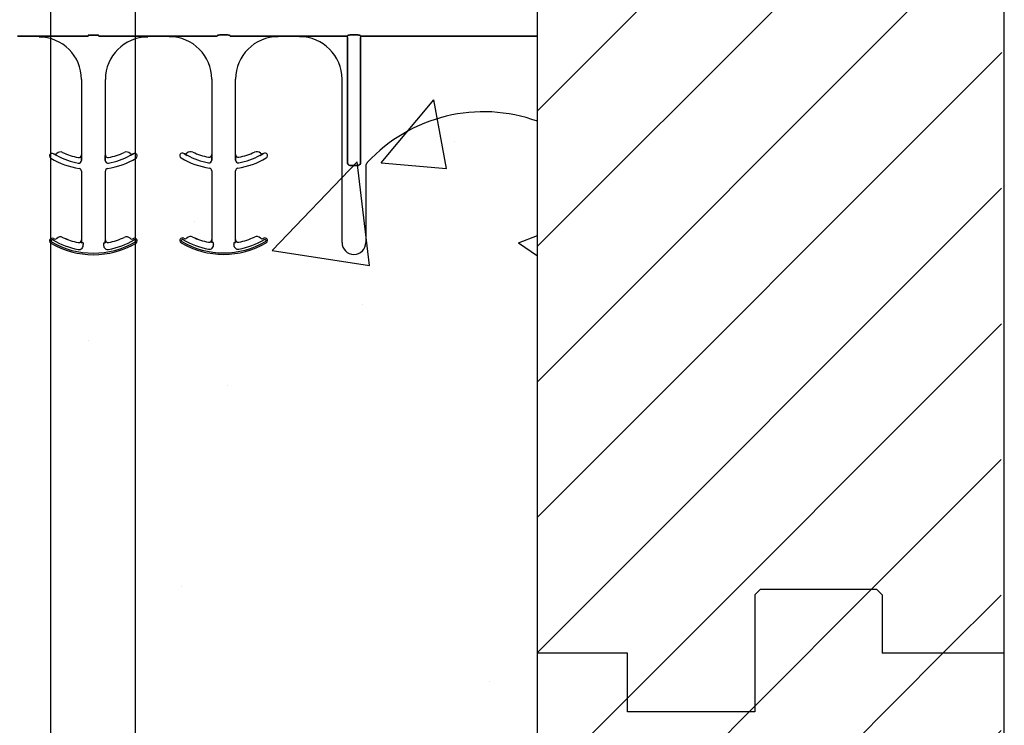
# Model space of a CAD drawing. Units: inches. Extents: x -48 to 305, y -39 to 186.
# Drawn here: x 29 to 35, y 23 to 27 of the extents above; entities that cross this region are included whole.
import ezdxf

# ---------------------------------------------------------------- set-up
doc = ezdxf.new("R2010")
doc.units = ezdxf.units.IN
doc.header["$MEASUREMENT"] = 0
doc.layers.add('Notes', color=7, linetype='Continuous')

# ---------------------------------------------------------------- blocks, each defined once
blk = doc.blocks.new('6infixed')
h = blk.add_hatch()
h.set_pattern_fill('ANSI31', color=256, scale=4.5112)
h.paths.add_polyline_path([(-10.5539, -12.3422), (-10.5539, -11.9985), (-11.0842, -11.9985), (-11.0842, 4.0015), (-10.5539, 4.0015), (-10.5539, 3.6578), (-9.8039, 3.6578), (-9.8039, 4.3453), (-9.7727, 4.3765), (-9.0852, 4.3765), (-9.0539, 4.3453), (-9.0539, 4.0015), (-8.3342, 4.0015), (-8.3342, -11.9985), (-9.0539, -11.9985), (-9.0539, -11.6547), (-9.0852, -11.6235), (-9.7727, -11.6235), (-9.8039, -11.6547), (-9.8039, -12.3422)])
edge = h.paths.add_edge_path(flags=17)
edge.add_line((-8.3342, -11.9985), (-8.3539, -11.9985))
edge.add_line((-8.3342, 4.0015), (-8.3539, 4.0015))
h = blk.add_hatch()
h.set_pattern_fill('AR-CONC', color=256, scale=0.64445)
h.paths.add_polyline_path([(-17.0842, 4.28), (-11.0842, 4.28), (-11.0842, 0.3795), (-17.0842, 0.3795)])
h = blk.add_hatch()
h.set_pattern_fill('AR-CONC', color=256, scale=0.64445)
h.paths.add_polyline_path([(-17.0842, -11.9985), (-11.0842, -11.9985), (-11.0842, -8.3765), (-17.0842, -8.3765)])
at = {"color": 7, "linetype": 'Continuous', "lineweight": 25}
for p, q in [((-9.8039, 4.3453), (-9.7727, 4.3765)), ((-9.0852, 4.3765), (-9.7727, 4.3765)), ((-9.0852, 4.3765), (-9.0539, 4.3453)), ((-9.0539, 4.3453), (-9.0539, 4.0015)), ((-10.5539, 4.0015), (-11.0842, 4.0015)), ((-8.3342, 4.0015), (-8.3539, 4.0015)), ((-9.8039, -11.6547), (-9.7727, -11.6235)), ((-9.0852, -11.6235), (-9.7727, -11.6235)), ((-9.0852, -11.6235), (-9.0539, -11.6547)), ((-9.0539, -11.6547), (-9.0539, -11.9985)), ((-10.5539, -11.9985), (-11.0842, -11.9985)), ((-8.3342, -11.9985), (-8.3539, -11.9985))]:
    blk.add_line(p, q, dxfattribs=at)
for p, q in [((-9.8039, 4.3453), (-9.8039, 3.6578)), ((-11.0842, -11.9985), (-11.0842, 4.0015)), ((-10.5539, 3.6578), (-10.5539, 4.0015)), ((-8.3342, 4.0015), (-9.0539, 4.0015)), ((-8.3342, -11.9985), (-8.3342, 4.0015)), ((-9.8039, 3.6578), (-10.5539, 3.6578)), ((-9.8039, -11.6547), (-9.8039, -12.3422)), ((-10.5539, -12.3422), (-10.5539, -11.9985)), ((-8.3342, -11.9985), (-9.0539, -11.9985)), ((-9.8039, -12.3422), (-10.5539, -12.3422))]:
    blk.add_line(p, q)
at = {"color": 0}
for p, q in [((-14.1476, -8.3659), (-14.0209, -8.3659)), ((-14.0209, -8.3659), (-14.1476, -8.3659)), ((-14.0209, -8.3668), (-14.0209, -8.3659)), ((-14.0209, -8.3668), (-14.0209, -8.3659)), ((-14.0209, -8.3668), (-14.0209, -8.3659)), ((-14.0209, -8.3668), (-14.0209, -8.3659)), ((-14.0209, -8.3668), (-14.0209, -8.3677)), ((-14.0209, -8.3668), (-14.0209, -8.3677)), ((-14.0209, -8.3668), (-14.0209, -8.3677)), ((-14.0209, -8.3668), (-14.0209, -8.3677)), ((-14.0209, -8.369), (-14.0209, -8.3677)), ((-14.0209, -8.369), (-14.0209, -8.3677)), ((-14.0209, -8.3677), (-14.0209, -8.369)), ((-14.0209, -8.3677), (-14.0209, -8.369)), ((-13.9382, -8.3657), (-13.7317, -8.3657)), ((-13.7317, -8.3657), (-13.9382, -8.3657)), ((-13.7313, -8.3606), (-13.6698, -8.3606)), ((-13.6698, -8.3606), (-13.7313, -8.3606)), ((-13.4629, -8.3657), (-13.6694, -8.3657)), ((-13.6694, -8.3657), (-13.4629, -8.3657)), ((-13.3802, -8.3668), (-13.3802, -8.3659)), ((-13.2535, -8.3659), (-13.3802, -8.3659)), ((-13.3802, -8.3668), (-13.3802, -8.3659)), ((-13.3802, -8.3668), (-13.3802, -8.3659)), ((-13.3802, -8.3659), (-13.2535, -8.3659)), ((-13.3802, -8.3668), (-13.3802, -8.3659)), ((-13.3802, -8.3668), (-13.3802, -8.3677)), ((-13.3802, -8.3668), (-13.3802, -8.3677)), ((-13.3802, -8.3668), (-13.3802, -8.3677)), ((-13.3802, -8.3668), (-13.3802, -8.3677)), ((-13.3802, -8.3677), (-13.3802, -8.369)), ((-13.3802, -8.3677), (-13.3802, -8.369)), ((-13.3802, -8.369), (-13.3802, -8.3677)), ((-13.3802, -8.369), (-13.3802, -8.3677)), ((-13.2535, -8.3668), (-13.2535, -8.3659)), ((-13.2535, -8.3668), (-13.2535, -8.3659)), ((-13.2535, -8.3668), (-13.2535, -8.3659)), ((-13.2535, -8.3668), (-13.2535, -8.3659)), ((-13.2535, -8.3668), (-13.2535, -8.3677)), ((-13.2535, -8.3668), (-13.2535, -8.3677)), ((-13.2535, -8.3668), (-13.2535, -8.3677)), ((-13.2535, -8.3668), (-13.2535, -8.3677)), ((-13.2535, -8.369), (-13.2535, -8.3677)), ((-13.2535, -8.369), (-13.2535, -8.3677)), ((-13.2535, -8.3677), (-13.2535, -8.369)), ((-13.2535, -8.3677), (-13.2535, -8.369)), ((-12.9721, -8.3657), (-13.1708, -8.3657)), ((-13.1708, -8.3657), (-12.9721, -8.3657)), ((-12.9101, -8.3587), (-12.9562, -8.3587)), ((-12.9562, -8.3587), (-12.9101, -8.3587)), ((-12.6956, -8.3657), (-12.8942, -8.3657)), ((-12.8942, -8.3657), (-12.6956, -8.3657)), ((-12.4861, -8.3659), (-12.6129, -8.3659)), ((-12.6129, -8.3659), (-12.4861, -8.3659)), ((-12.2047, -8.3657), (-12.4034, -8.3657)), ((-12.4034, -8.3657), (-12.2047, -8.3657)), ((-12.2047, -8.3735), (-12.2047, -8.3657)), ((-12.2047, -8.3735), (-12.2047, -8.3657)), ((-12.2047, -8.3735), (-12.2047, -8.3657)), ((-12.2047, -8.3735), (-12.2047, -8.3657)), ((-12.2047, -9.1099), (-12.2047, -8.3735)), ((-12.2047, -8.3735), (-12.2047, -9.1099)), ((-12.2047, -9.1099), (-12.2047, -8.3735)), ((-12.2047, -8.3735), (-12.2047, -9.1099)), ((-12.1428, -8.3587), (-12.1888, -8.3587)), ((-12.1888, -8.3587), (-12.1428, -8.3587)), ((-12.1269, -8.3657), (-12.1269, -8.3735)), ((-11.0842, -8.3657), (-12.1269, -8.3657)), ((-12.1269, -8.3657), (-12.1269, -8.3735)), ((-12.1269, -8.3657), (-12.1269, -8.3735)), ((-12.1269, -8.3657), (-11.0842, -8.3657)), ((-12.1269, -8.3657), (-12.1269, -8.3735)), ((-12.1269, -8.3735), (-12.1269, -9.1099)), ((-12.1269, -9.1099), (-12.1269, -8.3735)), ((-12.1269, -8.3735), (-12.1269, -9.1099)), ((-12.1269, -9.1099), (-12.1269, -8.3735)), ((-13.7709, -8.6208), (-13.7709, -9.0651)), ((-13.7709, -8.6208), (-13.7709, -9.0651)), ((-13.6302, -9.0651), (-13.6302, -8.6208)), ((-13.6302, -9.0651), (-13.6302, -8.6208)), ((-13.0035, -8.619), (-13.0035, -9.0632)), ((-13.0035, -8.619), (-13.0035, -9.0632)), ((-12.8629, -9.0632), (-12.8629, -8.619)), ((-12.8629, -9.0632), (-12.8629, -8.619)), ((-12.2361, -9.5799), (-12.2361, -8.619)), ((-12.2361, -9.5799), (-12.2361, -8.619)), ((-13.9353, -9.0579), (-13.9353, -9.0578)), ((-13.9353, -9.0578), (-13.9353, -9.0579)), ((-13.9353, -9.0578), (-13.9353, -9.0579)), ((-13.9353, -9.0579), (-13.9353, -9.0578)), ((-13.7709, -9.0651), (-13.7707, -9.0651)), ((-13.7707, -9.0651), (-13.7709, -9.0651)), ((-13.7707, -9.0651), (-13.7709, -9.0651)), ((-13.7709, -9.0651), (-13.7707, -9.0651)), ((-13.7705, -9.0872), (-13.7705, -9.097)), ((-13.7705, -9.097), (-13.7705, -9.0872)), ((-13.7705, -9.097), (-13.7705, -9.0872)), ((-13.7705, -9.0872), (-13.7705, -9.097)), ((-13.6306, -9.097), (-13.6306, -9.0872)), ((-13.6306, -9.0872), (-13.6306, -9.097)), ((-13.6306, -9.0872), (-13.6306, -9.097)), ((-13.6306, -9.097), (-13.6306, -9.0872)), ((-13.6304, -9.0651), (-13.6302, -9.0651)), ((-13.6302, -9.0651), (-13.6304, -9.0651)), ((-13.6302, -9.0651), (-13.6304, -9.0651)), ((-13.6304, -9.0651), (-13.6302, -9.0651)), ((-13.4658, -9.0578), (-13.4658, -9.0579)), ((-13.4658, -9.0579), (-13.4658, -9.0578)), ((-13.4658, -9.0578), (-13.4658, -9.0579)), ((-13.4658, -9.0579), (-13.4658, -9.0578)), ((-13.168, -9.0561), (-13.1679, -9.0559)), ((-13.1679, -9.0559), (-13.168, -9.0561)), ((-13.1679, -9.0559), (-13.168, -9.0561)), ((-13.168, -9.0561), (-13.1679, -9.0559)), ((-13.0035, -9.0632), (-13.0034, -9.0632)), ((-13.0034, -9.0632), (-13.0035, -9.0632)), ((-13.0034, -9.0632), (-13.0035, -9.0632)), ((-13.0035, -9.0632), (-13.0034, -9.0632)), ((-13.0031, -9.0853), (-13.0031, -9.0951)), ((-13.0031, -9.0951), (-13.0031, -9.0853)), ((-13.0031, -9.0951), (-13.0031, -9.0853)), ((-13.0031, -9.0853), (-13.0031, -9.0951)), ((-12.8633, -9.0951), (-12.8633, -9.0853)), ((-12.8633, -9.0853), (-12.8633, -9.0951)), ((-12.8633, -9.0853), (-12.8633, -9.0951)), ((-12.8633, -9.0951), (-12.8633, -9.0853)), ((-12.863, -9.0632), (-12.8629, -9.0632)), ((-12.8629, -9.0632), (-12.863, -9.0632)), ((-12.8629, -9.0632), (-12.863, -9.0632)), ((-12.863, -9.0632), (-12.8629, -9.0632)), ((-12.6984, -9.0559), (-12.6984, -9.0561)), ((-12.6984, -9.0561), (-12.6984, -9.0559)), ((-12.6984, -9.0559), (-12.6984, -9.0561)), ((-12.6984, -9.0561), (-12.6984, -9.0559)), ((-13.7709, -9.1605), (-13.7709, -9.5651)), ((-13.7709, -9.1605), (-13.7709, -9.5651)), ((-13.6302, -9.5651), (-13.6302, -9.1605)), ((-13.6302, -9.5651), (-13.6302, -9.1605)), ((-13.0035, -9.1586), (-13.0035, -9.5632)), ((-13.0035, -9.1586), (-13.0035, -9.5632)), ((-12.8629, -9.5632), (-12.8629, -9.1586)), ((-12.8629, -9.5632), (-12.8629, -9.1586)), ((-12.1424, -9.126), (-12.1892, -9.126)), ((-12.1892, -9.126), (-12.1424, -9.126)), ((-12.1424, -9.126), (-12.1892, -9.126)), ((-12.1892, -9.126), (-12.1424, -9.126)), ((-12.0955, -9.1311), (-12.0955, -9.5799)), ((-12.0955, -9.1311), (-12.0955, -9.5799)), ((-13.9167, -9.5557), (-13.9167, -9.5557)), ((-13.9167, -9.5557), (-13.9167, -9.5557)), ((-13.9167, -9.5557), (-13.9167, -9.5557)), ((-13.9167, -9.5557), (-13.9167, -9.5557)), ((-13.8824, -9.5501), (-13.8824, -9.55)), ((-13.8824, -9.55), (-13.8824, -9.5501)), ((-13.8824, -9.55), (-13.8824, -9.5501)), ((-13.8824, -9.5501), (-13.8824, -9.55)), ((-13.7709, -9.5651), (-13.7707, -9.5651)), ((-13.7707, -9.5651), (-13.7709, -9.5651)), ((-13.7707, -9.5651), (-13.7709, -9.5651)), ((-13.7709, -9.5651), (-13.7707, -9.5651)), ((-13.6304, -9.5651), (-13.6302, -9.5651)), ((-13.6302, -9.5651), (-13.6304, -9.5651)), ((-13.6302, -9.5651), (-13.6304, -9.5651)), ((-13.6304, -9.5651), (-13.6302, -9.5651)), ((-13.1494, -9.5538), (-13.1493, -9.5539)), ((-13.1493, -9.5539), (-13.1494, -9.5538)), ((-13.1493, -9.5539), (-13.1494, -9.5538)), ((-13.1494, -9.5538), (-13.1493, -9.5539)), ((-13.115, -9.5483), (-13.115, -9.5481)), ((-13.115, -9.5481), (-13.115, -9.5483)), ((-13.115, -9.5481), (-13.115, -9.5483)), ((-13.115, -9.5483), (-13.115, -9.5481)), ((-13.0035, -9.5632), (-13.0034, -9.5632)), ((-13.0034, -9.5632), (-13.0035, -9.5632)), ((-13.0034, -9.5632), (-13.0035, -9.5632)), ((-13.0035, -9.5632), (-13.0034, -9.5632)), ((-12.863, -9.5632), (-12.8629, -9.5632)), ((-12.8629, -9.5632), (-12.863, -9.5632)), ((-12.8629, -9.5632), (-12.863, -9.5632)), ((-12.863, -9.5632), (-12.8629, -9.5632)), ((-13.7897, -9.5805), (-13.7897, -9.5804)), ((-13.7897, -9.5805), (-13.7897, -9.5804)), ((-13.7897, -9.5804), (-13.7897, -9.5805)), ((-13.7897, -9.5804), (-13.7897, -9.5805)), ((-13.7696, -9.5817), (-13.7705, -9.5817)), ((-13.7696, -9.5817), (-13.7705, -9.5817)), ((-13.7705, -9.5817), (-13.7696, -9.5817)), ((-13.7705, -9.5817), (-13.7696, -9.5817)), ((-13.7618, -9.5817), (-13.7696, -9.5817)), ((-13.7618, -9.5817), (-13.7696, -9.5817)), ((-13.7618, -9.5817), (-13.7696, -9.5817)), ((-13.7618, -9.5817), (-13.7696, -9.5817)), ((-13.6393, -9.5817), (-13.6315, -9.5817)), ((-13.6393, -9.5817), (-13.6315, -9.5817)), ((-13.6393, -9.5817), (-13.6315, -9.5817)), ((-13.6393, -9.5817), (-13.6315, -9.5817)), ((-13.6306, -9.5817), (-13.6315, -9.5817)), ((-13.6315, -9.5817), (-13.6306, -9.5817)), ((-13.6306, -9.5817), (-13.6315, -9.5817)), ((-13.6315, -9.5817), (-13.6306, -9.5817)), ((-13.0223, -9.5787), (-13.0223, -9.5785)), ((-13.0223, -9.5787), (-13.0223, -9.5785)), ((-13.0223, -9.5785), (-13.0223, -9.5787)), ((-13.0223, -9.5785), (-13.0223, -9.5787)), ((-13.0023, -9.5799), (-13.0031, -9.5799)), ((-13.0023, -9.5799), (-13.0031, -9.5799)), ((-13.0031, -9.5799), (-13.0023, -9.5799)), ((-13.0031, -9.5799), (-13.0023, -9.5799)), ((-12.9944, -9.5799), (-13.0023, -9.5799)), ((-12.9944, -9.5799), (-13.0023, -9.5799)), ((-12.9944, -9.5799), (-13.0023, -9.5799)), ((-12.9944, -9.5799), (-13.0023, -9.5799)), ((-12.8719, -9.5799), (-12.8641, -9.5799)), ((-12.8719, -9.5799), (-12.8641, -9.5799)), ((-12.8719, -9.5799), (-12.8641, -9.5799)), ((-12.8719, -9.5799), (-12.8641, -9.5799)), ((-12.8632, -9.5799), (-12.8641, -9.5799)), ((-12.8641, -9.5799), (-12.8632, -9.5799)), ((-12.8632, -9.5799), (-12.8641, -9.5799)), ((-12.8641, -9.5799), (-12.8632, -9.5799))]:
    blk.add_line(p, q, dxfattribs=at)
for points in [[(-14.0209, -8.3659), (-14.0209, -8.3659, 0.001298), (-13.9669, -8.3658)], [(-13.9669, -8.3658), (-13.9669, -8.3658, -0.001535), (-14.0209, -8.3659)], [(-13.9669, -8.3658), (-13.9669, -8.3658, -0.001526), (-13.9382, -8.3657)], [(-13.9382, -8.3657), (-13.9382, -8.3657, 0.001819), (-13.9669, -8.3658)], [(-13.4342, -8.3658), (-13.4342, -8.3658, 0.001526), (-13.4629, -8.3657)], [(-13.4629, -8.3657), (-13.4629, -8.3657, -0.001819), (-13.4342, -8.3658)], [(-13.3802, -8.3659), (-13.3802, -8.3659, -0.001298), (-13.4342, -8.3658)], [(-13.4342, -8.3658), (-13.4342, -8.3658, 0.001535), (-13.3802, -8.3659)], [(-13.1996, -8.3658), (-13.1996, -8.3658, -0.001535), (-13.2535, -8.3659)], [(-13.2535, -8.3659), (-13.2535, -8.3659, 0.001298), (-13.1996, -8.3658)], [(-13.1708, -8.3657), (-13.1708, -8.3657, 0.001819), (-13.1996, -8.3658)], [(-13.1996, -8.3658), (-13.1996, -8.3658, -0.001526), (-13.1708, -8.3657)], [(-12.9718, -8.3634, -0.078814), (-12.9718, -8.3631, -0.057826), (-12.9716, -8.3628, -0.050493), (-12.9713, -8.3624, -0.041197), (-12.9706, -8.3619, -0.036347), (-12.9694, -8.3612, -0.036924), (-12.9668, -8.3602, -0.037516), (-12.962, -8.3592, -0.036768), (-12.9562, -8.3587)], [(-12.9562, -8.3587, 0.057192), (-12.965, -8.3597, 0.037947), (-12.9685, -8.3609, 0.038224), (-12.9703, -8.3617, 0.050937), (-12.9713, -8.3624, 0.065186), (-12.9717, -8.3629, 0.061203), (-12.9718, -8.3632, 0.053441), (-12.9718, -8.3634)], [(-12.9101, -8.3587, -0.057192), (-12.9013, -8.3597, -0.037947), (-12.8978, -8.3609, -0.038224), (-12.896, -8.3617, -0.050937), (-12.8951, -8.3624, -0.065186), (-12.8947, -8.3629, -0.061203), (-12.8946, -8.3632, -0.053441), (-12.8945, -8.3634)], [(-12.8945, -8.3634, 0.078814), (-12.8946, -8.3631, 0.057826), (-12.8947, -8.3628, 0.050493), (-12.8951, -8.3624, 0.041197), (-12.8957, -8.3619, 0.036347), (-12.8969, -8.3612, 0.036924), (-12.8996, -8.3602, 0.037516), (-12.9043, -8.3592, 0.036768), (-12.9101, -8.3587)], [(-12.6668, -8.3658), (-12.6668, -8.3658, 0.001526), (-12.6956, -8.3657)], [(-12.6956, -8.3657), (-12.6956, -8.3657, -0.001819), (-12.6668, -8.3658)], [(-12.6129, -8.3659), (-12.6129, -8.3659, -0.001298), (-12.6668, -8.3658)], [(-12.6668, -8.3658), (-12.6668, -8.3658, 0.001535), (-12.6129, -8.3659)], [(-12.4322, -8.3658), (-12.4322, -8.3658, -0.001535), (-12.4861, -8.3659)], [(-12.4861, -8.3659), (-12.4861, -8.3659, 0.001298), (-12.4322, -8.3658)], [(-12.4034, -8.3657), (-12.4034, -8.3657, 0.001819), (-12.4322, -8.3658)], [(-12.4322, -8.3658), (-12.4322, -8.3658, -0.001526), (-12.4034, -8.3657)], [(-12.2044, -8.3634, -0.078814), (-12.2044, -8.3631, -0.057826), (-12.2042, -8.3628, -0.050493), (-12.2039, -8.3624, -0.041197), (-12.2033, -8.3619, -0.036347), (-12.202, -8.3612, -0.036924), (-12.1994, -8.3602, -0.037516), (-12.1947, -8.3592, -0.036768), (-12.1888, -8.3587)], [(-12.1888, -8.3587, 0.057192), (-12.1976, -8.3597, 0.037947), (-12.2012, -8.3609, 0.038224), (-12.203, -8.3617, 0.050937), (-12.2039, -8.3624, 0.065186), (-12.2043, -8.3629, 0.061203), (-12.2044, -8.3632, 0.053441), (-12.2044, -8.3634)], [(-12.1428, -8.3587, -0.057192), (-12.134, -8.3597, -0.037947), (-12.1304, -8.3609, -0.038224), (-12.1286, -8.3617, -0.050937), (-12.1277, -8.3624, -0.065186), (-12.1273, -8.3629, -0.061203), (-12.1272, -8.3632, -0.053441), (-12.1271, -8.3634)], [(-12.1271, -8.3634, 0.078814), (-12.1272, -8.3631, 0.057826), (-12.1274, -8.3628, 0.050493), (-12.1277, -8.3624, 0.041197), (-12.1283, -8.3619, 0.036347), (-12.1296, -8.3612, 0.036924), (-12.1322, -8.3602, 0.037516), (-12.1369, -8.3592, 0.036768), (-12.1428, -8.3587)], [(-13.9156, -9.069), (-13.9156, -9.069, -0.018371), (-13.9353, -9.0579)], [(-13.9353, -9.0579), (-13.9353, -9.0579, 0.018454), (-13.9156, -9.069)], [(-13.9353, -9.0579), (-13.9353, -9.0579, 0.018454), (-13.9156, -9.069)], [(-13.9156, -9.069), (-13.9156, -9.069, -0.018371), (-13.9353, -9.0579)], [(-13.7707, -9.0651), (-13.7707, -9.0651, -0.006561), (-13.7705, -9.0872)], [(-13.7705, -9.0872), (-13.7705, -9.0872, 0.006526), (-13.7707, -9.0651)], [(-13.7705, -9.0872), (-13.7705, -9.0872, 0.006526), (-13.7707, -9.0651)], [(-13.7707, -9.0651), (-13.7707, -9.0651, -0.006561), (-13.7705, -9.0872)], [(-13.6306, -9.0872), (-13.6306, -9.0872, -0.006526), (-13.6304, -9.0651)], [(-13.6304, -9.0651), (-13.6304, -9.0651, 0.006561), (-13.6306, -9.0872)], [(-13.6304, -9.0651), (-13.6304, -9.0651, 0.006561), (-13.6306, -9.0872)], [(-13.6306, -9.0872), (-13.6306, -9.0872, -0.006526), (-13.6304, -9.0651)], [(-13.4658, -9.0579), (-13.4658, -9.0579, -0.018454), (-13.4855, -9.069)], [(-13.4855, -9.069), (-13.4855, -9.069, 0.018371), (-13.4658, -9.0579)], [(-13.4855, -9.069), (-13.4855, -9.069, 0.018371), (-13.4658, -9.0579)], [(-13.4658, -9.0579), (-13.4658, -9.0579, -0.018454), (-13.4855, -9.069)], [(-13.1482, -9.0672), (-13.1482, -9.0672, -0.018371), (-13.168, -9.0561)], [(-13.168, -9.0561), (-13.168, -9.0561, 0.018454), (-13.1482, -9.0672)], [(-13.168, -9.0561), (-13.168, -9.0561, 0.018454), (-13.1482, -9.0672)], [(-13.1482, -9.0672), (-13.1482, -9.0672, -0.018371), (-13.168, -9.0561)], [(-13.0034, -9.0632), (-13.0034, -9.0632, -0.006561), (-13.0031, -9.0853)], [(-13.0031, -9.0853), (-13.0031, -9.0853, 0.006526), (-13.0034, -9.0632)], [(-13.0031, -9.0853), (-13.0031, -9.0853, 0.006526), (-13.0034, -9.0632)], [(-13.0034, -9.0632), (-13.0034, -9.0632, -0.006561), (-13.0031, -9.0853)], [(-12.8633, -9.0853), (-12.8633, -9.0853, -0.006526), (-12.863, -9.0632)], [(-12.863, -9.0632), (-12.863, -9.0632, 0.006561), (-12.8633, -9.0853)], [(-12.863, -9.0632), (-12.863, -9.0632, 0.006561), (-12.8633, -9.0853)], [(-12.8633, -9.0853), (-12.8633, -9.0853, -0.006526), (-12.863, -9.0632)], [(-12.6984, -9.0561), (-12.6984, -9.0561, -0.018454), (-12.7181, -9.0672)], [(-12.7181, -9.0672), (-12.7181, -9.0672, 0.018371), (-12.6984, -9.0561)], [(-12.7181, -9.0672), (-12.7181, -9.0672, 0.018371), (-12.6984, -9.0561)], [(-12.6984, -9.0561), (-12.6984, -9.0561, -0.018454), (-12.7181, -9.0672)], [(-12.2047, -9.1099, 0.184372), (-12.2005, -9.1209, 0.208868), (-12.1892, -9.126)], [(-12.1892, -9.126, -0.309731), (-12.2036, -9.116, -0.09306), (-12.2047, -9.1099)], [(-12.2047, -9.1099, 0.184372), (-12.2005, -9.1209, 0.208868), (-12.1892, -9.126)], [(-12.1892, -9.126, -0.309731), (-12.2036, -9.116, -0.09306), (-12.2047, -9.1099)], [(-12.1424, -9.126, 0.309731), (-12.128, -9.116, 0.09306), (-12.1269, -9.1099)], [(-12.1269, -9.1099, -0.184372), (-12.1311, -9.1209, -0.208868), (-12.1424, -9.126)], [(-12.1424, -9.126, 0.309731), (-12.128, -9.116, 0.09306), (-12.1269, -9.1099)], [(-12.1269, -9.1099, -0.184372), (-12.1311, -9.1209, -0.208868), (-12.1424, -9.126)], [(-13.7707, -9.5651), (-13.7707, -9.5651, -0.00533), (-13.7705, -9.5817)], [(-13.7705, -9.5817), (-13.7705, -9.5817, 0.005316), (-13.7707, -9.5651)], [(-13.7705, -9.5817), (-13.7705, -9.5817, 0.005316), (-13.7707, -9.5651)], [(-13.7707, -9.5651), (-13.7707, -9.5651, -0.00533), (-13.7705, -9.5817)], [(-13.6306, -9.5817), (-13.6306, -9.5817, -0.005316), (-13.6304, -9.5651)], [(-13.6304, -9.5651), (-13.6304, -9.5651, 0.00533), (-13.6306, -9.5817)], [(-13.6304, -9.5651), (-13.6304, -9.5651, 0.00533), (-13.6306, -9.5817)], [(-13.6306, -9.5817), (-13.6306, -9.5817, -0.005316), (-13.6304, -9.5651)], [(-13.0034, -9.5632), (-13.0034, -9.5632, -0.00533), (-13.0031, -9.5799)], [(-13.0031, -9.5799), (-13.0031, -9.5799, 0.005316), (-13.0034, -9.5632)], [(-13.0031, -9.5799), (-13.0031, -9.5799, 0.005316), (-13.0034, -9.5632)], [(-13.0034, -9.5632), (-13.0034, -9.5632, -0.00533), (-13.0031, -9.5799)], [(-12.8632, -9.5799), (-12.8632, -9.5799, -0.005316), (-12.863, -9.5632)], [(-12.863, -9.5632), (-12.863, -9.5632, 0.00533), (-12.8632, -9.5799)], [(-12.863, -9.5632), (-12.863, -9.5632, 0.00533), (-12.8632, -9.5799)], [(-12.8632, -9.5799), (-12.8632, -9.5799, -0.005316), (-12.863, -9.5632)]]:
    blk.add_lwpolyline(points, format="xyb", dxfattribs=at)
for centre, radius, start, end in [((-14.0209, -8.6208), 0.25, 0, 90), ((-14.0209, -8.6208), 0.25, 0, 90), ((-13.3802, -8.6208), 0.25, 90, 180), ((-13.3802, -8.6208), 0.25, 90, 180), ((-13.2535, -8.619), 0.25, 0, 90), ((-13.2535, -8.619), 0.25, 0, 90), ((-12.6129, -8.619), 0.25, 90, 180), ((-12.6129, -8.619), 0.25, 90, 180), ((-12.4861, -8.619), 0.25, 0, 90), ((-12.4861, -8.619), 0.25, 0, 90), ((-11.4024, -9.744), 0.9333, 70.07069, 137.20136), ((-11.4024, -9.744), 0.9333, 70.07069, 137.20136), ((-13.8953, -9.0784), 0.0313, 65.44623, 133.25013), ((-13.8953, -9.0784), 0.0313, 65.44623, 133.25013), ((-13.5058, -9.0784), 0.0312, 46.74987, 114.55377), ((-13.5058, -9.0784), 0.0312, 46.74987, 114.55377), ((-13.128, -9.0766), 0.0313, 65.44623, 133.25013), ((-13.128, -9.0766), 0.0313, 65.44623, 133.25013), ((-12.9332, -8.6502), 0.4375, 245.44623, 258.24637), ((-12.9332, -8.6502), 0.4375, 245.44623, 258.24637), ((-12.9332, -8.6502), 0.4375, 281.75363, 294.55377), ((-12.9332, -8.6502), 0.4375, 281.75363, 294.55377), ((-12.7384, -9.0766), 0.0312, 46.74987, 114.55377), ((-12.7384, -9.0766), 0.0312, 46.74987, 114.55377), ((-13.9436, -9.071), 0.0156, 148.0333, 180), ((-13.9436, -9.071), 0.0156, 148.0333, 180), ((-13.9436, -9.071), 0.0156, 180, 239.88187), ((-13.9436, -9.071), 0.0156, 180, 239.88187), ((-13.9436, -9.071), 0.0156, 59.88187, 148.0333), ((-13.9436, -9.071), 0.0156, 59.88187, 148.0333), ((-13.7005, -8.6521), 0.5, 239.88187, 260.40593), ((-13.7005, -8.6521), 0.5, 239.88187, 260.40593), ((-13.7005, -8.6521), 0.4688, 239.88187, 239.94988), ((-13.7005, -8.6521), 0.4688, 239.88187, 239.94988), ((-13.9275, -9.0443), 0.0156, 239.94988, 313.25013), ((-13.9275, -9.0443), 0.0156, 239.94988, 313.25013), ((-13.7005, -8.6521), 0.4691, 242.71811, 259.06734), ((-13.7005, -8.6521), 0.4691, 242.71811, 259.06734), ((-13.7005, -8.6521), 0.4691, 242.71811, 259.06734), ((-13.7005, -8.6521), 0.4691, 242.71811, 259.06734), ((-13.7005, -8.6521), 0.4375, 245.44623, 258.24637), ((-13.7005, -8.6521), 0.4375, 245.44623, 258.24637), ((-13.7865, -9.0651), 0.0156, 258.24637, 0), ((-13.7865, -9.0651), 0.0156, 258.24637, 0), ((-13.7865, -9.097), 0.016, 259.06734, 0), ((-13.7865, -9.097), 0.016, 259.06734, 0), ((-13.7865, -9.097), 0.016, 259.06734, 0), ((-13.7865, -9.097), 0.016, 259.06734, 0), ((-13.6146, -9.097), 0.016, 180, 280.93266), ((-13.6146, -9.097), 0.016, 180, 280.93266), ((-13.6146, -9.097), 0.016, 180, 280.93266), ((-13.6146, -9.097), 0.016, 180, 280.93266), ((-13.6146, -9.0651), 0.0156, 180, 281.75363), ((-13.6146, -9.0651), 0.0156, 180, 281.75363), ((-13.7005, -8.6521), 0.5, 279.59407, 300.11813), ((-13.7005, -8.6521), 0.5, 279.59407, 300.11813), ((-13.7005, -8.6521), 0.4691, 280.93266, 297.28189), ((-13.7005, -8.6521), 0.4691, 280.93266, 297.28189), ((-13.7005, -8.6521), 0.4691, 280.93266, 297.28189), ((-13.7005, -8.6521), 0.4691, 280.93266, 297.28189), ((-13.7005, -8.6521), 0.4375, 281.75363, 294.55377), ((-13.7005, -8.6521), 0.4375, 281.75363, 294.55377), ((-13.4736, -9.0443), 0.0156, 226.74987, 300.05012), ((-13.4736, -9.0443), 0.0156, 226.74987, 300.05012), ((-13.7005, -8.6521), 0.4688, 300.05012, 300.11813), ((-13.7005, -8.6521), 0.4688, 300.05012, 300.11813), ((-13.4575, -9.071), 0.0156, 31.9667, 120.11813), ((-13.4575, -9.071), 0.0156, 31.9667, 120.11813), ((-13.4575, -9.071), 0.0156, 300.11813, 0), ((-13.4575, -9.071), 0.0156, 300.11813, 0), ((-13.4575, -9.071), 0.0156, 0, 31.9667), ((-13.4575, -9.071), 0.0156, 0, 31.9667), ((-13.1762, -9.0692), 0.0156, 148.0333, 180), ((-13.1762, -9.0692), 0.0156, 148.0333, 180), ((-13.1762, -9.0692), 0.0156, 180, 239.88187), ((-13.1762, -9.0692), 0.0156, 180, 239.88187), ((-13.1762, -9.0692), 0.0156, 59.88187, 148.0333), ((-13.1762, -9.0692), 0.0156, 59.88187, 148.0333), ((-12.9332, -8.6502), 0.5, 239.88187, 260.40593), ((-12.9332, -8.6502), 0.5, 239.88187, 260.40593), ((-12.9332, -8.6502), 0.4688, 239.88187, 239.94988), ((-12.9332, -8.6502), 0.4688, 239.88187, 239.94988), ((-13.1601, -9.0424), 0.0156, 239.94988, 313.25013), ((-13.1601, -9.0424), 0.0156, 239.94988, 313.25013), ((-12.9332, -8.6502), 0.4691, 242.71811, 259.06734), ((-12.9332, -8.6502), 0.4691, 242.71811, 259.06734), ((-12.9332, -8.6502), 0.4691, 242.71811, 259.06734), ((-12.9332, -8.6502), 0.4691, 242.71811, 259.06734), ((-13.0191, -9.0632), 0.0156, 258.24637, 0), ((-13.0191, -9.0632), 0.0156, 258.24637, 0), ((-13.0191, -9.0951), 0.016, 259.06734, 0), ((-13.0191, -9.0951), 0.016, 259.06734, 0), ((-13.0191, -9.0951), 0.016, 259.06734, 0), ((-13.0191, -9.0951), 0.016, 259.06734, 0), ((-12.8472, -9.0951), 0.016, 180, 280.93266), ((-12.8472, -9.0951), 0.016, 180, 280.93266), ((-12.8472, -9.0951), 0.016, 180, 280.93266), ((-12.8472, -9.0951), 0.016, 180, 280.93266), ((-12.8472, -9.0632), 0.0156, 180, 281.75363), ((-12.8472, -9.0632), 0.0156, 180, 281.75363), ((-12.9332, -8.6502), 0.5, 279.59407, 300.11813), ((-12.9332, -8.6502), 0.5, 279.59407, 300.11813), ((-12.9332, -8.6502), 0.4691, 280.93266, 297.28189), ((-12.9332, -8.6502), 0.4691, 280.93266, 297.28189), ((-12.9332, -8.6502), 0.4691, 280.93266, 297.28189), ((-12.9332, -8.6502), 0.4691, 280.93266, 297.28189), ((-12.7063, -9.0424), 0.0156, 226.74987, 300.05012), ((-12.7063, -9.0424), 0.0156, 226.74987, 300.05012), ((-12.9332, -8.6502), 0.4688, 300.05012, 300.11813), ((-12.9332, -8.6502), 0.4688, 300.05012, 300.11813), ((-12.6901, -9.0692), 0.0156, 31.9667, 120.11813), ((-12.6901, -9.0692), 0.0156, 31.9667, 120.11813), ((-12.6901, -9.0692), 0.0156, 300.11813, 0), ((-12.6901, -9.0692), 0.0156, 300.11813, 0), ((-12.6901, -9.0692), 0.0156, 0, 31.9667), ((-12.6901, -9.0692), 0.0156, 0, 31.9667), ((-13.7865, -9.1605), 0.0156, 0, 80.40593), ((-13.7865, -9.1605), 0.0156, 0, 80.40593), ((-13.6146, -9.1605), 0.0156, 99.59407, 180), ((-13.6146, -9.1605), 0.0156, 99.59407, 180), ((-13.0191, -9.1586), 0.0156, 0, 80.40593), ((-13.0191, -9.1586), 0.0156, 0, 80.40593), ((-12.8472, -9.1586), 0.0156, 99.59407, 180), ((-12.8472, -9.1586), 0.0156, 99.59407, 180), ((-12.0642, -9.1311), 0.0313, 137.20136, 180), ((-12.0642, -9.1311), 0.0313, 137.20136, 180), ((-13.9436, -9.571), 0.0156, 148.0333, 180), ((-13.9436, -9.571), 0.0156, 148.0333, 180), ((-13.9436, -9.571), 0.0156, 180, 239.88187), ((-13.9436, -9.571), 0.0156, 180, 239.88187), ((-13.9436, -9.571), 0.0156, 59.88187, 148.0333), ((-13.9436, -9.571), 0.0156, 59.88187, 148.0333), ((-13.9436, -9.571), 0.00658, 148.0333, 180), ((-13.9436, -9.571), 0.00658, 148.0333, 180), ((-13.9436, -9.571), 0.00658, 148.0333, 180), ((-13.9436, -9.571), 0.00658, 148.0333, 180), ((-13.9436, -9.571), 0.00658, 180, 239.88187), ((-13.9436, -9.571), 0.00658, 180, 239.88187), ((-13.9436, -9.571), 0.00658, 180, 239.88187), ((-13.9436, -9.571), 0.00658, 180, 239.88187), ((-13.9436, -9.571), 0.00658, 59.88187, 148.0333), ((-13.9436, -9.571), 0.00658, 59.88187, 148.0333), ((-13.9436, -9.571), 0.00658, 59.88187, 148.0333), ((-13.9436, -9.571), 0.00658, 59.88187, 148.0333), ((-13.7005, -9.1521), 0.4778, 239.88187, 259.24839), ((-13.7005, -9.1521), 0.4778, 239.88187, 259.24839), ((-13.7005, -9.1521), 0.4778, 239.88187, 259.24839), ((-13.7005, -9.1521), 0.4778, 239.88187, 259.24839), ((-13.7005, -9.1521), 0.4688, 239.88187, 239.94988), ((-13.7005, -9.1521), 0.4688, 239.88187, 239.94988), ((-13.9275, -9.5443), 0.0156, 239.94988, 313.25013), ((-13.9275, -9.5443), 0.0156, 239.94988, 313.25013), ((-13.8953, -9.5784), 0.0313, 65.44623, 133.25013), ((-13.8953, -9.5784), 0.0313, 65.44623, 133.25013), ((-13.8953, -9.5784), 0.0311, 65.44623, 133.25013), ((-13.8953, -9.5784), 0.0311, 65.44623, 133.25013), ((-13.8953, -9.5784), 0.0311, 65.44623, 133.25013), ((-13.8953, -9.5784), 0.0311, 65.44623, 133.25013), ((-13.7005, -9.1521), 0.4375, 245.44623, 258.24637), ((-13.7005, -9.1521), 0.4375, 245.44623, 258.24637), ((-13.7005, -9.1521), 0.4376, 245.44623, 258.24637), ((-13.7005, -9.1521), 0.4376, 245.44623, 258.24637), ((-13.7005, -9.1521), 0.4376, 245.44623, 258.24637), ((-13.7005, -9.1521), 0.4376, 245.44623, 258.24637), ((-13.7865, -9.5651), 0.0158, 258.24637, 0), ((-13.7865, -9.5651), 0.0158, 258.24637, 0), ((-13.7865, -9.5651), 0.0158, 258.24637, 0), ((-13.7865, -9.5651), 0.0156, 258.24637, 0), ((-13.7865, -9.5651), 0.0158, 258.24637, 0), ((-13.7865, -9.5651), 0.0156, 258.24637, 0), ((-13.6146, -9.5651), 0.0156, 180, 281.75363), ((-13.6146, -9.5651), 0.0156, 180, 281.75363), ((-13.7005, -9.1521), 0.4375, 281.75363, 294.55377), ((-13.7005, -9.1521), 0.4375, 281.75363, 294.55377), ((-13.7005, -9.1521), 0.4778, 280.75161, 300.11813), ((-13.7005, -9.1521), 0.4778, 280.75161, 300.11813), ((-13.7005, -9.1521), 0.4778, 280.75161, 300.11813), ((-13.7005, -9.1521), 0.4778, 280.75161, 300.11813), ((-13.5058, -9.5784), 0.0312, 46.74987, 114.55377), ((-13.5058, -9.5784), 0.0312, 46.74987, 114.55377), ((-13.4736, -9.5443), 0.0156, 226.74987, 300.05012), ((-13.4736, -9.5443), 0.0156, 226.74987, 300.05012), ((-13.7005, -9.1521), 0.4688, 300.05012, 300.11813), ((-13.7005, -9.1521), 0.4688, 300.05012, 300.11813), ((-13.4575, -9.571), 0.0156, 31.9667, 120.11813), ((-13.4575, -9.571), 0.0156, 31.9667, 120.11813), ((-13.4575, -9.571), 0.00658, 31.9667, 120.11813), ((-13.4575, -9.571), 0.00658, 31.9667, 120.11813), ((-13.4575, -9.571), 0.00658, 31.9667, 120.11813), ((-13.4575, -9.571), 0.00658, 31.9667, 120.11813), ((-13.4575, -9.571), 0.00658, 300.11813, 0), ((-13.4575, -9.571), 0.00658, 300.11813, 0), ((-13.4575, -9.571), 0.00658, 300.11813, 0), ((-13.4575, -9.571), 0.00658, 300.11813, 0), ((-13.4575, -9.571), 0.00658, 0, 31.9667), ((-13.4575, -9.571), 0.00658, 0, 31.9667), ((-13.4575, -9.571), 0.00658, 0, 31.9667), ((-13.4575, -9.571), 0.00658, 0, 31.9667), ((-13.4575, -9.571), 0.0156, 300.11813, 0), ((-13.4575, -9.571), 0.0156, 300.11813, 0), ((-13.4575, -9.571), 0.0156, 0, 31.9667), ((-13.4575, -9.571), 0.0156, 0, 31.9667), ((-13.1762, -9.5692), 0.0156, 148.0333, 180), ((-13.1762, -9.5692), 0.0156, 148.0333, 180), ((-13.1762, -9.5692), 0.0156, 180, 239.88187), ((-13.1762, -9.5692), 0.0156, 180, 239.88187), ((-13.1762, -9.5692), 0.0156, 59.88187, 148.0333), ((-13.1762, -9.5692), 0.0156, 59.88187, 148.0333), ((-13.1762, -9.5692), 0.00658, 148.0333, 180), ((-13.1762, -9.5692), 0.00658, 148.0333, 180), ((-13.1762, -9.5692), 0.00658, 148.0333, 180), ((-13.1762, -9.5692), 0.00658, 148.0333, 180), ((-13.1762, -9.5692), 0.00658, 180, 239.88187), ((-13.1762, -9.5692), 0.00658, 180, 239.88187), ((-13.1762, -9.5692), 0.00658, 180, 239.88187), ((-13.1762, -9.5692), 0.00658, 180, 239.88187), ((-13.1762, -9.5692), 0.00658, 59.88187, 148.0333), ((-13.1762, -9.5692), 0.00658, 59.88187, 148.0333), ((-13.1762, -9.5692), 0.00658, 59.88187, 148.0333), ((-13.1762, -9.5692), 0.00658, 59.88187, 148.0333), ((-12.9332, -9.1502), 0.4778, 239.88187, 259.24839), ((-12.9332, -9.1502), 0.4778, 239.88187, 259.24839), ((-12.9332, -9.1502), 0.4778, 239.88187, 259.24839), ((-12.9332, -9.1502), 0.4778, 239.88187, 259.24839), ((-12.9332, -9.1502), 0.4688, 239.88187, 239.94988), ((-12.9332, -9.1502), 0.4688, 239.88187, 239.94988), ((-13.1601, -9.5424), 0.0156, 239.94988, 313.25013), ((-13.1601, -9.5424), 0.0156, 239.94988, 313.25013), ((-13.128, -9.5766), 0.0313, 65.44623, 133.25013), ((-13.128, -9.5766), 0.0313, 65.44623, 133.25013), ((-13.128, -9.5766), 0.0311, 65.44623, 133.25013), ((-13.128, -9.5766), 0.0311, 65.44623, 133.25013), ((-13.128, -9.5766), 0.0311, 65.44623, 133.25013), ((-13.128, -9.5766), 0.0311, 65.44623, 133.25013), ((-12.9332, -9.1502), 0.4375, 245.44623, 258.24637), ((-12.9332, -9.1502), 0.4375, 245.44623, 258.24637), ((-12.9332, -9.1502), 0.4376, 245.44623, 258.24637), ((-12.9332, -9.1502), 0.4376, 245.44623, 258.24637), ((-12.9332, -9.1502), 0.4376, 245.44623, 258.24637), ((-12.9332, -9.1502), 0.4376, 245.44623, 258.24637), ((-13.0191, -9.5632), 0.0158, 258.24637, 0), ((-13.0191, -9.5632), 0.0158, 258.24637, 0), ((-13.0191, -9.5632), 0.0158, 258.24637, 0), ((-13.0191, -9.5632), 0.0156, 258.24637, 0), ((-13.0191, -9.5632), 0.0158, 258.24637, 0), ((-13.0191, -9.5632), 0.0156, 258.24637, 0), ((-12.8472, -9.5632), 0.0156, 180, 281.75363), ((-12.8472, -9.5632), 0.0156, 180, 281.75363), ((-12.9332, -9.1502), 0.4375, 281.75363, 294.55377), ((-12.9332, -9.1502), 0.4375, 281.75363, 294.55377), ((-12.9332, -9.1502), 0.4778, 280.75161, 300.11813), ((-12.9332, -9.1502), 0.4778, 280.75161, 300.11813), ((-12.9332, -9.1502), 0.4778, 280.75161, 300.11813), ((-12.9332, -9.1502), 0.4778, 280.75161, 300.11813), ((-12.7384, -9.5766), 0.0312, 46.74987, 114.55377), ((-12.7384, -9.5766), 0.0312, 46.74987, 114.55377), ((-12.7063, -9.5424), 0.0156, 226.74987, 300.05012), ((-12.7063, -9.5424), 0.0156, 226.74987, 300.05012), ((-12.9332, -9.1502), 0.4688, 300.05012, 300.11813), ((-12.9332, -9.1502), 0.4688, 300.05012, 300.11813), ((-12.6901, -9.5692), 0.0156, 31.9667, 120.11813), ((-12.6901, -9.5692), 0.0156, 31.9667, 120.11813), ((-12.6901, -9.5692), 0.00658, 31.9667, 120.11813), ((-12.6901, -9.5692), 0.00658, 31.9667, 120.11813), ((-12.6901, -9.5692), 0.00658, 31.9667, 120.11813), ((-12.6901, -9.5692), 0.00658, 31.9667, 120.11813), ((-12.6901, -9.5692), 0.00658, 300.11813, 0), ((-12.6901, -9.5692), 0.00658, 300.11813, 0), ((-12.6901, -9.5692), 0.00658, 300.11813, 0), ((-12.6901, -9.5692), 0.00658, 300.11813, 0), ((-12.6901, -9.5692), 0.00658, 0, 31.9667), ((-12.6901, -9.5692), 0.00658, 0, 31.9667), ((-12.6901, -9.5692), 0.00658, 0, 31.9667), ((-12.6901, -9.5692), 0.00658, 0, 31.9667), ((-12.6901, -9.5692), 0.0156, 300.11813, 0), ((-12.6901, -9.5692), 0.0156, 300.11813, 0), ((-12.6901, -9.5692), 0.0156, 0, 31.9667), ((-12.6901, -9.5692), 0.0156, 0, 31.9667), ((-13.7005, -9.1521), 0.5, 239.88187, 300.11813), ((-13.7005, -9.1521), 0.5, 239.88187, 300.11813), ((-13.7005, -9.1521), 0.491, 239.88187, 300.11813), ((-13.7005, -9.1521), 0.491, 239.88187, 300.11813), ((-13.7005, -9.1521), 0.491, 239.88187, 300.11813), ((-13.7005, -9.1521), 0.491, 239.88187, 300.11813), ((-13.7851, -9.5972), 0.0247, 259.24839, 10.37939), ((-13.7851, -9.5972), 0.0247, 259.24839, 10.37939), ((-13.7851, -9.5972), 0.0247, 259.24839, 10.37939), ((-13.7851, -9.5972), 0.0247, 259.24839, 10.37939), ((-13.7005, -9.5817), 0.0613, 180, 190.37939), ((-13.7005, -9.5817), 0.0613, 180, 190.37939), ((-13.7005, -9.5817), 0.0613, 180, 190.37939), ((-13.7005, -9.5817), 0.0613, 180, 190.37939), ((-13.616, -9.5972), 0.0247, 169.62061, 180), ((-13.616, -9.5972), 0.0247, 169.62061, 180), ((-13.616, -9.5972), 0.0247, 169.62061, 180), ((-13.616, -9.5972), 0.0247, 169.62061, 180), ((-13.616, -9.5972), 0.0247, 180, 280.75161), ((-13.616, -9.5972), 0.0247, 180, 280.75161), ((-13.616, -9.5972), 0.0247, 180, 280.75161), ((-13.616, -9.5972), 0.0247, 180, 280.75161), ((-13.7005, -9.5817), 0.0613, 349.62061, 360), ((-13.7005, -9.5817), 0.0613, 349.62061, 0), ((-13.7005, -9.5817), 0.0613, 349.62061, 0), ((-13.7005, -9.5817), 0.0613, 349.62061, 360), ((-12.9332, -9.1502), 0.5, 239.88187, 300.11813), ((-12.9332, -9.1502), 0.5, 239.88187, 300.11813), ((-12.9332, -9.1502), 0.491, 239.88187, 300.11813), ((-12.9332, -9.1502), 0.491, 239.88187, 300.11813), ((-12.9332, -9.1502), 0.491, 239.88187, 300.11813), ((-12.9332, -9.1502), 0.491, 239.88187, 300.11813), ((-13.0177, -9.5954), 0.0247, 259.24839, 10.37939), ((-13.0177, -9.5954), 0.0247, 259.24839, 10.37939), ((-13.0177, -9.5954), 0.0247, 259.24839, 10.37939), ((-13.0177, -9.5954), 0.0247, 259.24839, 10.37939), ((-12.9332, -9.5799), 0.0613, 180, 190.37939), ((-12.9332, -9.5799), 0.0613, 180, 190.37939), ((-12.9332, -9.5799), 0.0613, 180, 190.37939), ((-12.9332, -9.5799), 0.0613, 180, 190.37939), ((-12.8486, -9.5954), 0.0247, 169.62061, 180), ((-12.8486, -9.5954), 0.0247, 169.62061, 180), ((-12.8486, -9.5954), 0.0247, 169.62061, 180), ((-12.8486, -9.5954), 0.0247, 169.62061, 180), ((-12.8486, -9.5954), 0.0247, 180, 280.75161), ((-12.8486, -9.5954), 0.0247, 180, 280.75161), ((-12.8486, -9.5954), 0.0247, 180, 280.75161), ((-12.8486, -9.5954), 0.0247, 180, 280.75161), ((-12.9332, -9.5799), 0.0613, 349.62061, 360), ((-12.9332, -9.5799), 0.0613, 349.62061, 0), ((-12.9332, -9.5799), 0.0613, 349.62061, 0), ((-12.9332, -9.5799), 0.0613, 349.62061, 360), ((-12.1658, -9.5799), 0.0703, 180, 0), ((-12.1658, -9.5799), 0.0703, 180, 0)]:
    blk.add_arc(centre, radius, start, end, dxfattribs=at)
at = {"color": 0, "extrusion": (0, 0, -1)}
for centre, major_axis, ratio, start_param, end_param in [((-13.7318, -8.2722), (0, -0.0938), 0.017452, 5.943397, 6.206199), ((-13.7318, -8.2722), (0, -0.0938), 0.017452, 5.943397, 6.206199), ((-13.6693, -8.2722), (0, -0.0938), 0.017452, 0.076987, 0.339788), ((-13.6693, -8.2722), (0, -0.0938), 0.017452, 0.076987, 0.339788), ((-12.9722, -8.2722), (0, -0.0938), 0.018906, 6.047598, 6.2062), ((-12.9722, -8.2722), (0, -0.0938), 0.018906, 6.047598, 6.2062), ((-12.8941, -8.2722), (0, 0.0938), 0.018906, 3.218578, 3.37718), ((-12.8941, -8.2722), (0, 0.0938), 0.018906, 3.218578, 3.37718), ((-12.2049, -8.2722), (0, -0.0938), 0.018906, 6.047598, 6.2062), ((-12.2049, -8.2722), (0, -0.0938), 0.018906, 6.047598, 6.2062), ((-12.1267, -8.2722), (0, -0.0938), 0.018906, 0.076985, 0.235588), ((-12.1267, -8.2722), (0, -0.0938), 0.018906, 0.076985, 0.235588)]:
    blk.add_ellipse(centre, major_axis=major_axis, ratio=ratio, start_param=start_param, end_param=end_param, dxfattribs=at)

msp = doc.modelspace()

# ---------------------------------------------------------------- linework, layer by layer
at = {"layer": 'Notes'}
for points in [[(29.6701, 149.9656), (29.6701, -9.0344)], [(30.1701, -9.0344), (30.1701, 149.9656)]]:
    msp.add_lwpolyline(points, dxfattribs=at)

# ---------------------------------------------------------------- block references
for p in [(43.6232, 34.9641), (43.6232, 18.9641)]:
    msp.add_blockref('6infixed', p, dxfattribs=at)

doc.saveas('drawing.dxf')
